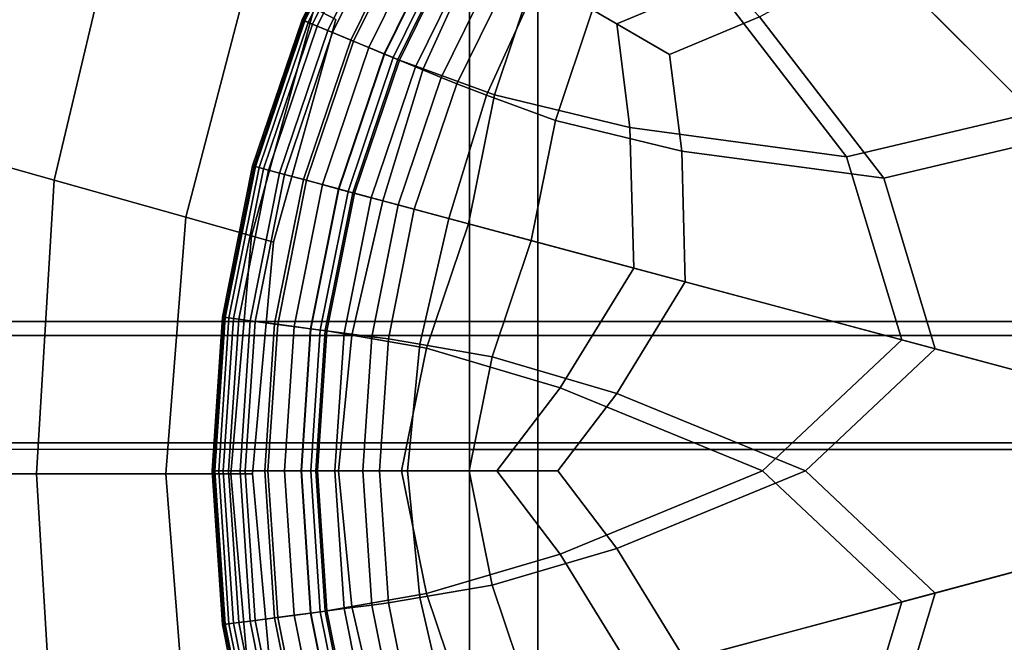
# Model space of a CAD drawing. Extents: x -0.347 to 0.347, y -0.313 to 0.39.
# Drawn here: x -0.019 to -0.006, y 0.04 to 0.049 of the extents above; entities that cross this region are included whole.
import ezdxf

# ---------------------------------------------------------------- set-up
doc = ezdxf.new("R2010")
doc.units = 0

msp = doc.modelspace()

# ---------------------------------------------------------------- linework, layer by layer
for points in [[(-0.033316, 0.070363, 0.374689), (-0.033189, 0.044658, 0.373542), (0.00147, 0.044658, 0.373468), (0.00147, 0.070363, 0.374629)], [(-0.023589, 0.052927, 0.259817), (-0.023589, 0.044462, 0.259815), (-0.012175, 0.044462, 0.260599), (-0.012175, 0.052927, 0.260599)], [(-0.023589, 0.052927, 0.211326), (-0.012175, 0.052927, 0.210544), (-0.012175, 0.044462, 0.210436), (-0.023589, 0.044462, 0.21122)], [(-0.012175, 0.052927, 0.260599), (-0.012175, 0.044462, 0.260599), (0, 0.044462, 0.260599), (0, 0.052927, 0.260599)], [(-0.012175, 0.052927, 0.210544), (0, 0.052927, 0.210544), (0, 0.044462, 0.210436), (-0.012175, 0.044462, 0.210436)], [(-0.02102, 0.052004, 0.199491), (-0.021967, 0.047487, 0.199952), (-0.01891, 0.046625, 0.202317), (-0.018004, 0.050432, 0.202086)], [(-0.02102, 0.052004, 0.129447), (-0.018004, 0.050432, 0.136469), (-0.01891, 0.046625, 0.136316), (-0.021967, 0.047487, 0.129141)], [(-0.005284, 0.047562, 0.21619), (-0.004673, 0.050153, 0.216161), (-0.007084, 0.052013, 0.216075), (-0.008016, 0.050294, 0.216098)], [(-0.004944, 0.047222, 0.11967), (-0.00749, 0.049767, 0.117088), (-0.006621, 0.051369, 0.116439), (-0.004375, 0.049636, 0.118856)], [(-0.015421, 0.048841, 0.094239), (-0.015457, 0.048856, 0.096494), (-0.01451, 0.050782, 0.096494), (-0.014477, 0.050762, 0.094239)], [(-0.015457, 0.048856, 0.096494), (-0.015457, 0.048856, 0.100763), (-0.01451, 0.050782, 0.100763), (-0.01451, 0.050782, 0.096494)], [(-0.015457, 0.048856, 0.115967), (-0.015457, 0.048856, 0.124266), (-0.01451, 0.050782, 0.124266), (-0.01451, 0.050782, 0.115967)], [(-0.015457, 0.048856, 0.124266), (-0.015457, 0.048856, 0.131274), (-0.01451, 0.050782, 0.131274), (-0.01451, 0.050782, 0.124266)], [(-0.015457, 0.048856, 0.115967), (-0.01451, 0.050782, 0.115967), (-0.01451, 0.050782, 0.107693), (-0.015457, 0.048856, 0.107693)], [(-0.015457, 0.048856, 0.107693), (-0.01451, 0.050782, 0.107693), (-0.01451, 0.050782, 0.100763), (-0.015457, 0.048856, 0.100763)], [(-0.015435, 0.048847, 0.138083), (-0.014491, 0.05077, 0.138083), (-0.01451, 0.050782, 0.135673), (-0.015457, 0.048856, 0.135673)], [(-0.015457, 0.048856, 0.135673), (-0.01451, 0.050782, 0.135673), (-0.01451, 0.050782, 0.131274), (-0.015457, 0.048856, 0.131274)], [(-0.015435, 0.048847, 0.138083), (-0.015372, 0.048821, 0.139129), (-0.014431, 0.050736, 0.139129), (-0.014491, 0.05077, 0.138083)], [(-0.015421, 0.048841, 0.094239), (-0.014477, 0.050762, 0.094239), (-0.014376, 0.050704, 0.093349), (-0.015313, 0.048796, 0.093349)], [(-0.015372, 0.048821, 0.139129), (-0.015245, 0.048768, 0.139431), (-0.014312, 0.050667, 0.139431), (-0.014431, 0.050736, 0.139129)], [(-0.011074, 0.050767, 0.215934), (-0.012227, 0.049463, 0.215921), (-0.011077, 0.048799, 0.216029), (-0.009735, 0.049361, 0.216075)], [(-0.015313, 0.048796, 0.093349), (-0.014376, 0.050704, 0.093349), (-0.014174, 0.050587, 0.093176), (-0.015098, 0.048707, 0.093176)], [(-0.015033, 0.04868, 0.139613), (-0.014114, 0.050552, 0.139613), (-0.014312, 0.050667, 0.139431), (-0.015245, 0.048768, 0.139431)], [(-0.014739, 0.048559, 0.093072), (-0.015098, 0.048707, 0.093176), (-0.014174, 0.050587, 0.093176), (-0.013838, 0.050393, 0.093072)], [(-0.014779, 0.048575, 0.140884), (-0.013875, 0.050415, 0.140884), (-0.014114, 0.050552, 0.139613), (-0.015033, 0.04868, 0.139613)], [(-0.016195, 0.049489, 0.203464), (-0.018004, 0.050432, 0.202086), (-0.01891, 0.046625, 0.202317), (-0.017077, 0.046107, 0.203557)], [(-0.016195, 0.049489, 0.148662), (-0.017077, 0.046107, 0.148601), (-0.01891, 0.046625, 0.136316), (-0.018004, 0.050432, 0.136469)], [(-0.014779, 0.048575, 0.140884), (-0.014526, 0.04847, 0.144453), (-0.013637, 0.050278, 0.144453), (-0.013875, 0.050415, 0.140884)], [(-0.014309, 0.04838, 0.093478), (-0.014739, 0.048559, 0.093072), (-0.013838, 0.050393, 0.093072), (-0.013434, 0.05016, 0.093478)], [(-0.014526, 0.04847, 0.144453), (-0.014314, 0.048382, 0.151533), (-0.013439, 0.050163, 0.151533), (-0.013637, 0.050278, 0.144453)], [(-0.010339, 0.050209, 0.112444), (-0.009091, 0.048898, 0.116439), (-0.010342, 0.048375, 0.115124), (-0.011414, 0.048994, 0.112088)], [(-0.005284, 0.047562, 0.21619), (-0.008016, 0.050294, 0.216098), (-0.009735, 0.049361, 0.216075), (-0.007876, 0.046951, 0.216161)], [(-0.014187, 0.04833, 0.163331), (-0.01332, 0.050094, 0.163331), (-0.013439, 0.050163, 0.151533), (-0.014314, 0.048382, 0.151533)], [(-0.014309, 0.04838, 0.093478), (-0.013434, 0.05016, 0.093478), (-0.01303, 0.049927, 0.094835), (-0.013878, 0.048202, 0.094835)], [(-0.014123, 0.048304, 0.177506), (-0.01326, 0.05006, 0.177506), (-0.01332, 0.050094, 0.163331), (-0.014187, 0.04833, 0.163331)], [(-0.014123, 0.048304, 0.177506), (-0.014102, 0.048295, 0.191713), (-0.013241, 0.050048, 0.191713), (-0.01326, 0.05006, 0.177506)], [(-0.013772, 0.048174, 0.214578), (-0.012987, 0.049902, 0.214575), (-0.013241, 0.050048, 0.21085), (-0.014102, 0.048295, 0.21085)], [(-0.014102, 0.048295, 0.21085), (-0.013241, 0.050048, 0.21085), (-0.013241, 0.050048, 0.203609), (-0.014102, 0.048295, 0.203609)], [(-0.014102, 0.048295, 0.191713), (-0.014102, 0.048295, 0.203609), (-0.013241, 0.050048, 0.203609), (-0.013241, 0.050048, 0.191713)], [(-0.023589, 0.042965, 0.279668), (-0.023589, 0.049963, 0.279668), (-0.012175, 0.049963, 0.280476), (-0.012175, 0.042965, 0.280476)], [(-0.013878, 0.048202, 0.094835), (-0.01303, 0.049927, 0.094835), (-0.012694, 0.049733, 0.097583), (-0.013519, 0.048053, 0.097583)], [(-0.013772, 0.048174, 0.214578), (-0.01278, 0.047813, 0.215934), (-0.012227, 0.049463, 0.215921), (-0.012987, 0.049902, 0.214575)], [(-0.012175, 0.042965, 0.280476), (-0.012175, 0.049963, 0.280476), (0, 0.049963, 0.280476), (0, 0.042965, 0.280476)], [(-0.02543, 0.042878, 0.283818), (-0.013125, 0.042876, 0.283871), (-0.013125, 0.049848, 0.283871), (-0.02543, 0.04985, 0.283818)], [(-0.013125, 0.042876, 0.283871), (0, 0.042876, 0.283871), (0, 0.049848, 0.283871), (-0.013125, 0.049848, 0.283871)], [(-0.004944, 0.047222, 0.11967), (-0.007359, 0.046653, 0.118856), (-0.009091, 0.048898, 0.116439), (-0.00749, 0.049767, 0.117088)], [(-0.013304, 0.047964, 0.102164), (-0.013519, 0.048053, 0.097583), (-0.012694, 0.049733, 0.097583), (-0.012492, 0.049616, 0.102164)], [(-0.01529, 0.049018, 0.202711), (-0.016195, 0.049489, 0.203464), (-0.017077, 0.046107, 0.203557), (-0.01616, 0.045849, 0.202734)], [(-0.01529, 0.049018, 0.163514), (-0.01616, 0.045849, 0.163499), (-0.017077, 0.046107, 0.148601), (-0.016195, 0.049489, 0.148662)], [(-0.012888, 0.047807, 0.107482), (-0.013304, 0.047964, 0.102164), (-0.012492, 0.049616, 0.102164), (-0.012155, 0.049422, 0.107393)], [(-0.012888, 0.047807, 0.107482), (-0.012155, 0.049422, 0.107393), (-0.011414, 0.048994, 0.112088), (-0.011928, 0.047455, 0.112444)], [(-0.01278, 0.047813, 0.215934), (-0.010893, 0.047356, 0.216075), (-0.011077, 0.048799, 0.216029), (-0.012227, 0.049463, 0.215921)], [(-0.007876, 0.046951, 0.216161), (-0.009735, 0.049361, 0.216075), (-0.011077, 0.048799, 0.216029), (-0.010893, 0.047356, 0.216075)], [(-0.01529, 0.049018, 0.202711), (-0.01616, 0.045849, 0.202734), (-0.015854, 0.045763, 0.198911), (-0.014988, 0.04886, 0.198911)], [(-0.01529, 0.049018, 0.163514), (-0.014988, 0.04886, 0.178514), (-0.015854, 0.045763, 0.178514), (-0.01616, 0.045849, 0.163499)], [(-0.011928, 0.047455, 0.112444), (-0.011414, 0.048994, 0.112088), (-0.010342, 0.048375, 0.115124), (-0.01017, 0.04703, 0.116439)], [(-0.016107, 0.046812, 0.094239), (-0.016145, 0.046823, 0.096494), (-0.015457, 0.048856, 0.096494), (-0.015421, 0.048841, 0.094239)], [(-0.016145, 0.046823, 0.096494), (-0.016145, 0.046823, 0.100763), (-0.015457, 0.048856, 0.100763), (-0.015457, 0.048856, 0.096494)], [(-0.016145, 0.046823, 0.115967), (-0.016145, 0.046823, 0.124266), (-0.015457, 0.048856, 0.124266), (-0.015457, 0.048856, 0.115967)], [(-0.016145, 0.046823, 0.124266), (-0.016145, 0.046823, 0.131274), (-0.015457, 0.048856, 0.131274), (-0.015457, 0.048856, 0.124266)], [(-0.016145, 0.046823, 0.115967), (-0.015457, 0.048856, 0.115967), (-0.015457, 0.048856, 0.107693), (-0.016145, 0.046823, 0.107693)], [(-0.016145, 0.046823, 0.107693), (-0.015457, 0.048856, 0.107693), (-0.015457, 0.048856, 0.100763), (-0.016145, 0.046823, 0.100763)], [(-0.016123, 0.046817, 0.138083), (-0.015435, 0.048847, 0.138083), (-0.015457, 0.048856, 0.135673), (-0.016145, 0.046823, 0.135673)], [(-0.016145, 0.046823, 0.135673), (-0.015457, 0.048856, 0.135673), (-0.015457, 0.048856, 0.131274), (-0.016145, 0.046823, 0.131274)], [(-0.016123, 0.046817, 0.138083), (-0.016056, 0.046799, 0.139129), (-0.015372, 0.048821, 0.139129), (-0.015435, 0.048847, 0.138083)], [(-0.016107, 0.046812, 0.094239), (-0.015421, 0.048841, 0.094239), (-0.015313, 0.048796, 0.093349), (-0.015995, 0.046782, 0.093349)], [(-0.016056, 0.046799, 0.139129), (-0.015924, 0.046763, 0.139431), (-0.015245, 0.048768, 0.139431), (-0.015372, 0.048821, 0.139129)], [(-0.015995, 0.046782, 0.093349), (-0.015313, 0.048796, 0.093349), (-0.015098, 0.048707, 0.093176), (-0.01577, 0.046722, 0.093176)], [(-0.014988, 0.04886, 0.198911), (-0.015854, 0.045763, 0.198911), (-0.015854, 0.045763, 0.19115), (-0.014988, 0.04886, 0.19115)], [(-0.014988, 0.04886, 0.178514), (-0.014988, 0.04886, 0.19115), (-0.015854, 0.045763, 0.19115), (-0.015854, 0.045763, 0.178514)], [(-0.007359, 0.046653, 0.118856), (-0.01017, 0.04703, 0.116439), (-0.010342, 0.048375, 0.115124), (-0.009091, 0.048898, 0.116439)], [(-0.015702, 0.046704, 0.139613), (-0.015033, 0.04868, 0.139613), (-0.015245, 0.048768, 0.139431), (-0.015924, 0.046763, 0.139431)], [(-0.015395, 0.046622, 0.093072), (-0.01577, 0.046722, 0.093176), (-0.015098, 0.048707, 0.093176), (-0.014739, 0.048559, 0.093072)], [(-0.015437, 0.046633, 0.140884), (-0.014779, 0.048575, 0.140884), (-0.015033, 0.04868, 0.139613), (-0.015702, 0.046704, 0.139613)], [(-0.015437, 0.046633, 0.140884), (-0.015171, 0.046562, 0.144453), (-0.014526, 0.04847, 0.144453), (-0.014779, 0.048575, 0.140884)], [(-0.014945, 0.046501, 0.093478), (-0.015395, 0.046622, 0.093072), (-0.014739, 0.048559, 0.093072), (-0.014309, 0.04838, 0.093478)], [(-0.015171, 0.046562, 0.144453), (-0.01495, 0.046502, 0.151533), (-0.014314, 0.048382, 0.151533), (-0.014526, 0.04847, 0.144453)], [(-0.014817, 0.046467, 0.163331), (-0.014187, 0.04833, 0.163331), (-0.014314, 0.048382, 0.151533), (-0.01495, 0.046502, 0.151533)], [(-0.014945, 0.046501, 0.093478), (-0.014309, 0.04838, 0.093478), (-0.013878, 0.048202, 0.094835), (-0.014495, 0.04638, 0.094835)], [(-0.014751, 0.046449, 0.177506), (-0.014123, 0.048304, 0.177506), (-0.014187, 0.04833, 0.163331), (-0.014817, 0.046467, 0.163331)], [(-0.014751, 0.046449, 0.177506), (-0.014729, 0.046443, 0.191713), (-0.014102, 0.048295, 0.191713), (-0.014123, 0.048304, 0.177506)], [(-0.014332, 0.046337, 0.214581), (-0.013772, 0.048174, 0.214578), (-0.014102, 0.048295, 0.21085), (-0.014729, 0.046443, 0.21085)], [(-0.014729, 0.046443, 0.21085), (-0.014102, 0.048295, 0.21085), (-0.014102, 0.048295, 0.203609), (-0.014729, 0.046443, 0.203609)], [(-0.014729, 0.046443, 0.191713), (-0.014729, 0.046443, 0.203609), (-0.014102, 0.048295, 0.203609), (-0.014102, 0.048295, 0.191713)], [(-0.014495, 0.04638, 0.094835), (-0.013878, 0.048202, 0.094835), (-0.013519, 0.048053, 0.097583), (-0.01412, 0.04628, 0.097583)], [(-0.014332, 0.046337, 0.214581), (-0.013142, 0.046018, 0.215946), (-0.01278, 0.047813, 0.215934), (-0.013772, 0.048174, 0.214578)], [(-0.013895, 0.04622, 0.102164), (-0.01412, 0.04628, 0.097583), (-0.013519, 0.048053, 0.097583), (-0.013304, 0.047964, 0.102164)], [(-0.013413, 0.04609, 0.107571), (-0.013895, 0.04622, 0.102164), (-0.013304, 0.047964, 0.102164), (-0.012888, 0.047807, 0.107482)], [(-0.013413, 0.04609, 0.107571), (-0.012888, 0.047807, 0.107482), (-0.011928, 0.047455, 0.112444), (-0.012266, 0.045783, 0.1128)], [(-0.013142, 0.046018, 0.215946), (-0.010841, 0.045401, 0.216098), (-0.010893, 0.047356, 0.216075), (-0.01278, 0.047813, 0.215934)], [(-0.021967, 0.047487, 0.199952), (-0.022161, 0.042537, 0.200267), (-0.019155, 0.042537, 0.202474), (-0.01891, 0.046625, 0.202317)], [(-0.021967, 0.047487, 0.129141), (-0.01891, 0.046625, 0.136316), (-0.019155, 0.042537, 0.136224), (-0.022161, 0.042537, 0.128957)], [(-0.012266, 0.045783, 0.1128), (-0.011928, 0.047455, 0.112444), (-0.01017, 0.04703, 0.116439), (-0.010122, 0.045209, 0.117088)], [(-0.000299, 0.042577, 0.216262), (-0.005284, 0.047562, 0.21619), (-0.007876, 0.046951, 0.216161), (-0.007109, 0.044401, 0.21619)], [(-0.007109, 0.044401, 0.21619), (-0.007876, 0.046951, 0.216161), (-0.010893, 0.047356, 0.216075), (-0.010841, 0.045401, 0.216098)], [(-0.000299, 0.042577, 0.121723), (-0.006644, 0.044277, 0.11967), (-0.007359, 0.046653, 0.118856), (-0.004944, 0.047222, 0.11967)], [(-0.006644, 0.044277, 0.11967), (-0.010122, 0.045209, 0.117088), (-0.01017, 0.04703, 0.116439), (-0.007359, 0.046653, 0.118856)], [(-0.016107, 0.046812, 0.094239), (-0.016527, 0.044712, 0.094239), (-0.016566, 0.044718, 0.096494), (-0.016145, 0.046823, 0.096494)], [(-0.016145, 0.046823, 0.096494), (-0.016566, 0.044718, 0.096494), (-0.016566, 0.044718, 0.100763), (-0.016145, 0.046823, 0.100763)], [(-0.016145, 0.046823, 0.115967), (-0.016566, 0.044718, 0.115967), (-0.016566, 0.044718, 0.124266), (-0.016145, 0.046823, 0.124266)], [(-0.016145, 0.046823, 0.124266), (-0.016566, 0.044718, 0.124266), (-0.016566, 0.044718, 0.131274), (-0.016145, 0.046823, 0.131274)], [(-0.016145, 0.046823, 0.115967), (-0.016145, 0.046823, 0.107693), (-0.016566, 0.044718, 0.107693), (-0.016566, 0.044718, 0.115967)], [(-0.016145, 0.046823, 0.107693), (-0.016145, 0.046823, 0.100763), (-0.016566, 0.044718, 0.100763), (-0.016566, 0.044718, 0.107693)], [(-0.016123, 0.046817, 0.138083), (-0.016145, 0.046823, 0.135673), (-0.016566, 0.044718, 0.135673), (-0.016543, 0.044715, 0.138083)], [(-0.016145, 0.046823, 0.135673), (-0.016145, 0.046823, 0.131274), (-0.016566, 0.044718, 0.131274), (-0.016566, 0.044718, 0.135673)], [(-0.016123, 0.046817, 0.138083), (-0.016543, 0.044715, 0.138083), (-0.016475, 0.044706, 0.139129), (-0.016056, 0.046799, 0.139129)], [(-0.016107, 0.046812, 0.094239), (-0.015995, 0.046782, 0.093349), (-0.016412, 0.044697, 0.093349), (-0.016527, 0.044712, 0.094239)], [(-0.016056, 0.046799, 0.139129), (-0.016475, 0.044706, 0.139129), (-0.016338, 0.044688, 0.139431), (-0.015924, 0.046763, 0.139431)], [(-0.015995, 0.046782, 0.093349), (-0.01577, 0.046722, 0.093176), (-0.016181, 0.044667, 0.093176), (-0.016412, 0.044697, 0.093349)], [(-0.015702, 0.046704, 0.139613), (-0.015924, 0.046763, 0.139431), (-0.016338, 0.044688, 0.139431), (-0.016111, 0.044658, 0.139613)], [(-0.017077, 0.046107, 0.203557), (-0.01891, 0.046625, 0.202317), (-0.019155, 0.042537, 0.202474), (-0.017352, 0.042537, 0.203619)], [(-0.017077, 0.046107, 0.148601), (-0.017352, 0.042537, 0.148564), (-0.019155, 0.042537, 0.136224), (-0.01891, 0.046625, 0.136316)], [(-0.015395, 0.046622, 0.093072), (-0.015796, 0.044616, 0.093072), (-0.016181, 0.044667, 0.093176), (-0.01577, 0.046722, 0.093176)], [(-0.015437, 0.046633, 0.140884), (-0.015702, 0.046704, 0.139613), (-0.016111, 0.044658, 0.139613), (-0.015839, 0.044622, 0.140884)], [(-0.015437, 0.046633, 0.140884), (-0.015839, 0.044622, 0.140884), (-0.015566, 0.044586, 0.144453), (-0.015171, 0.046562, 0.144453)], [(-0.014945, 0.046501, 0.093478), (-0.015334, 0.044555, 0.093478), (-0.015796, 0.044616, 0.093072), (-0.015395, 0.046622, 0.093072)], [(-0.015171, 0.046562, 0.144453), (-0.015566, 0.044586, 0.144453), (-0.015339, 0.044556, 0.151533), (-0.01495, 0.046502, 0.151533)], [(-0.014817, 0.046467, 0.163331), (-0.01495, 0.046502, 0.151533), (-0.015339, 0.044556, 0.151533), (-0.015203, 0.044538, 0.163331)], [(-0.014945, 0.046501, 0.093478), (-0.014495, 0.04638, 0.094835), (-0.014872, 0.044495, 0.094835), (-0.015334, 0.044555, 0.093478)], [(-0.014751, 0.046449, 0.177506), (-0.014817, 0.046467, 0.163331), (-0.015203, 0.044538, 0.163331), (-0.015135, 0.044529, 0.177506)], [(-0.014751, 0.046449, 0.177506), (-0.015135, 0.044529, 0.177506), (-0.015112, 0.044526, 0.191713), (-0.014729, 0.046443, 0.191713)], [(-0.014332, 0.046337, 0.214581), (-0.014729, 0.046443, 0.21085), (-0.015112, 0.044526, 0.21085), (-0.014765, 0.044465, 0.214578)], [(-0.014729, 0.046443, 0.21085), (-0.014729, 0.046443, 0.203609), (-0.015112, 0.044526, 0.203609), (-0.015112, 0.044526, 0.21085)], [(-0.014729, 0.046443, 0.191713), (-0.015112, 0.044526, 0.191713), (-0.015112, 0.044526, 0.203609), (-0.014729, 0.046443, 0.203609)], [(-0.014495, 0.04638, 0.094835), (-0.01412, 0.04628, 0.097583), (-0.014487, 0.044444, 0.097583), (-0.014872, 0.044495, 0.094835)], [(-0.014332, 0.046337, 0.214581), (-0.014765, 0.044465, 0.214578), (-0.013726, 0.044283, 0.215934), (-0.013142, 0.046018, 0.215946)], [(-0.013895, 0.04622, 0.102164), (-0.014256, 0.044413, 0.102164), (-0.014487, 0.044444, 0.097583), (-0.01412, 0.04628, 0.097583)], [(-0.013413, 0.04609, 0.107571), (-0.013817, 0.044342, 0.107482), (-0.014256, 0.044413, 0.102164), (-0.013895, 0.04622, 0.102164)], [(-0.01616, 0.045849, 0.202734), (-0.017077, 0.046107, 0.203557), (-0.017352, 0.042537, 0.203619), (-0.01645, 0.042537, 0.20275)], [(-0.01616, 0.045849, 0.163499), (-0.01645, 0.042537, 0.16349), (-0.017352, 0.042537, 0.148564), (-0.017077, 0.046107, 0.148601)], [(-0.013413, 0.04609, 0.107571), (-0.012266, 0.045783, 0.1128), (-0.01281, 0.044166, 0.112444), (-0.013817, 0.044342, 0.107482)], [(-0.013142, 0.046018, 0.215946), (-0.013726, 0.044283, 0.215934), (-0.011863, 0.043734, 0.216075), (-0.010841, 0.045401, 0.216098)], [(-0.01616, 0.045849, 0.202734), (-0.01645, 0.042537, 0.20275), (-0.016149, 0.042537, 0.198911), (-0.015854, 0.045763, 0.198911)], [(-0.01616, 0.045849, 0.163499), (-0.015854, 0.045763, 0.178514), (-0.016149, 0.042537, 0.178514), (-0.01645, 0.042537, 0.16349)], [(-0.012266, 0.045783, 0.1128), (-0.010122, 0.045209, 0.117088), (-0.011074, 0.043655, 0.116439), (-0.01281, 0.044166, 0.112444)], [(-0.015854, 0.045763, 0.198911), (-0.016149, 0.042537, 0.198911), (-0.016149, 0.042537, 0.19115), (-0.015854, 0.045763, 0.19115)], [(-0.015854, 0.045763, 0.178514), (-0.015854, 0.045763, 0.19115), (-0.016149, 0.042537, 0.19115), (-0.016149, 0.042537, 0.178514)], [(-0.007109, 0.044401, 0.21619), (-0.010841, 0.045401, 0.216098), (-0.011863, 0.043734, 0.216075), (-0.009048, 0.042577, 0.216161)], [(-0.006644, 0.044277, 0.11967), (-0.008451, 0.042577, 0.118856), (-0.011074, 0.043655, 0.116439), (-0.010122, 0.045209, 0.117088)], [(-0.016527, 0.044712, 0.094239), (-0.01667, 0.042577, 0.094239), (-0.016709, 0.042577, 0.096494), (-0.016566, 0.044718, 0.096494)], [(-0.016566, 0.044718, 0.096494), (-0.016709, 0.042577, 0.096494), (-0.016709, 0.042577, 0.100763), (-0.016566, 0.044718, 0.100763)], [(-0.016566, 0.044718, 0.115967), (-0.016709, 0.042577, 0.115967), (-0.016709, 0.042577, 0.124266), (-0.016566, 0.044718, 0.124266)], [(-0.016566, 0.044718, 0.124266), (-0.016709, 0.042577, 0.124266), (-0.016709, 0.042577, 0.131274), (-0.016566, 0.044718, 0.131274)], [(-0.016566, 0.044718, 0.115967), (-0.016566, 0.044718, 0.107693), (-0.016709, 0.042577, 0.107693), (-0.016709, 0.042577, 0.115967)], [(-0.016566, 0.044718, 0.107693), (-0.016566, 0.044718, 0.100763), (-0.016709, 0.042577, 0.100763), (-0.016709, 0.042577, 0.107693)], [(-0.016543, 0.044715, 0.138083), (-0.016566, 0.044718, 0.135673), (-0.016709, 0.042577, 0.135673), (-0.016686, 0.042577, 0.138083)], [(-0.016566, 0.044718, 0.135673), (-0.016566, 0.044718, 0.131274), (-0.016709, 0.042577, 0.131274), (-0.016709, 0.042577, 0.135673)], [(-0.016543, 0.044715, 0.138083), (-0.016686, 0.042577, 0.138083), (-0.016617, 0.042577, 0.139129), (-0.016475, 0.044706, 0.139129)], [(-0.016527, 0.044712, 0.094239), (-0.016412, 0.044697, 0.093349), (-0.016554, 0.042577, 0.093349), (-0.01667, 0.042577, 0.094239)], [(-0.016475, 0.044706, 0.139129), (-0.016617, 0.042577, 0.139129), (-0.01648, 0.042577, 0.139431), (-0.016338, 0.044688, 0.139431)], [(-0.016412, 0.044697, 0.093349), (-0.016181, 0.044667, 0.093176), (-0.016321, 0.042577, 0.093176), (-0.016554, 0.042577, 0.093349)], [(-0.016111, 0.044658, 0.139613), (-0.016338, 0.044688, 0.139431), (-0.01648, 0.042577, 0.139431), (-0.016251, 0.042577, 0.139613)], [(-0.033069, 0.019391, 0.372534), (0.00147, 0.019391, 0.372452), (0.00147, 0.044658, 0.373468), (-0.033189, 0.044658, 0.373542)], [(-0.015796, 0.044616, 0.093072), (-0.015932, 0.042577, 0.093072), (-0.016321, 0.042577, 0.093176), (-0.016181, 0.044667, 0.093176)], [(-0.015839, 0.044622, 0.140884), (-0.016111, 0.044658, 0.139613), (-0.016251, 0.042577, 0.139613), (-0.015976, 0.042577, 0.140884)], [(-0.015839, 0.044622, 0.140884), (-0.015976, 0.042577, 0.140884), (-0.015701, 0.042577, 0.144453), (-0.015566, 0.044586, 0.144453)], [(-0.015334, 0.044555, 0.093478), (-0.015466, 0.042577, 0.093478), (-0.015932, 0.042577, 0.093072), (-0.015796, 0.044616, 0.093072)], [(-0.015566, 0.044586, 0.144453), (-0.015701, 0.042577, 0.144453), (-0.015472, 0.042577, 0.151533), (-0.015339, 0.044556, 0.151533)], [(-0.015203, 0.044538, 0.163331), (-0.015339, 0.044556, 0.151533), (-0.015472, 0.042577, 0.151533), (-0.015334, 0.042577, 0.163331)], [(-0.015334, 0.044555, 0.093478), (-0.014872, 0.044495, 0.094835), (-0.015, 0.042577, 0.094835), (-0.015466, 0.042577, 0.093478)], [(-0.023589, 0.035829, 0.259817), (-0.012175, 0.035829, 0.260599), (-0.012175, 0.044462, 0.260599), (-0.023589, 0.044462, 0.259815)], [(-0.023589, 0.035829, 0.211326), (-0.023589, 0.044462, 0.21122), (-0.012175, 0.044462, 0.210436), (-0.012175, 0.035829, 0.210544)], [(-0.015135, 0.044529, 0.177506), (-0.015203, 0.044538, 0.163331), (-0.015334, 0.042577, 0.163331), (-0.015266, 0.042577, 0.177506)], [(-0.015135, 0.044529, 0.177506), (-0.015266, 0.042577, 0.177506), (-0.015243, 0.042577, 0.191713), (-0.015112, 0.044526, 0.191713)], [(-0.014765, 0.044465, 0.214578), (-0.015112, 0.044526, 0.21085), (-0.015243, 0.042577, 0.21085), (-0.01495, 0.042577, 0.214575)], [(-0.015112, 0.044526, 0.21085), (-0.015112, 0.044526, 0.203609), (-0.015243, 0.042577, 0.203609), (-0.015243, 0.042577, 0.21085)], [(-0.015112, 0.044526, 0.191713), (-0.015243, 0.042577, 0.191713), (-0.015243, 0.042577, 0.203609), (-0.015112, 0.044526, 0.203609)], [(-0.014872, 0.044495, 0.094835), (-0.014487, 0.044444, 0.097583), (-0.014612, 0.042577, 0.097583), (-0.015, 0.042577, 0.094835)], [(-0.014765, 0.044465, 0.214578), (-0.01495, 0.042577, 0.214575), (-0.014073, 0.042577, 0.215921), (-0.013726, 0.044283, 0.215934)], [(-0.014256, 0.044413, 0.102164), (-0.014379, 0.042577, 0.102164), (-0.014612, 0.042577, 0.097583), (-0.014487, 0.044444, 0.097583)], [(-0.013817, 0.044342, 0.107482), (-0.01399, 0.042577, 0.107393), (-0.014379, 0.042577, 0.102164), (-0.014256, 0.044413, 0.102164)], [(-0.012175, 0.035829, 0.260599), (0, 0.035829, 0.260599), (0, 0.044462, 0.260599), (-0.012175, 0.044462, 0.260599)], [(-0.012175, 0.035829, 0.210544), (-0.012175, 0.044462, 0.210436), (0, 0.044462, 0.210436), (0, 0.035829, 0.210544)], [(-0.013726, 0.044283, 0.215934), (-0.014073, 0.042577, 0.215921), (-0.012744, 0.042577, 0.216029), (-0.011863, 0.043734, 0.216075)], [(-0.013817, 0.044342, 0.107482), (-0.01281, 0.044166, 0.112444), (-0.013133, 0.042577, 0.112088), (-0.01399, 0.042577, 0.107393)], [(-0.000299, 0.042577, 0.216262), (-0.007109, 0.044401, 0.21619), (-0.009048, 0.042577, 0.216161), (-0.007109, 0.040752, 0.21619)], [(-0.000299, 0.042577, 0.121723), (-0.006644, 0.040876, 0.11967), (-0.008451, 0.042577, 0.118856), (-0.006644, 0.044277, 0.11967)], [(-0.01281, 0.044166, 0.112444), (-0.011074, 0.043655, 0.116439), (-0.011895, 0.042577, 0.115124), (-0.013133, 0.042577, 0.112088)], [(-0.009048, 0.042577, 0.216161), (-0.011863, 0.043734, 0.216075), (-0.012744, 0.042577, 0.216029), (-0.011863, 0.041419, 0.216075)], [(-0.008451, 0.042577, 0.118856), (-0.011074, 0.041498, 0.116439), (-0.011895, 0.042577, 0.115124), (-0.011074, 0.043655, 0.116439)], [(-0.023589, 0.036318, 0.279668), (-0.023589, 0.042965, 0.279668), (-0.012175, 0.042965, 0.280476), (-0.012175, 0.036318, 0.280476)], [(-0.012175, 0.036318, 0.280476), (-0.012175, 0.042965, 0.280476), (0, 0.042965, 0.280476), (0, 0.036318, 0.280476)], [(-0.025469, 0.036209, 0.28382), (-0.013125, 0.036226, 0.283871), (-0.013125, 0.042876, 0.283871), (-0.02543, 0.042878, 0.283818)], [(-0.013125, 0.036226, 0.283871), (0, 0.036226, 0.283871), (0, 0.042876, 0.283871), (-0.013125, 0.042876, 0.283871)], [(-0.021967, 0.037587, 0.129141), (-0.022161, 0.042537, 0.128957), (-0.019155, 0.042537, 0.136224), (-0.01891, 0.038449, 0.136316)], [(-0.021967, 0.037587, 0.199952), (-0.01891, 0.038449, 0.202317), (-0.019155, 0.042537, 0.202474), (-0.022161, 0.042537, 0.200267)], [(-0.017077, 0.038966, 0.203557), (-0.017352, 0.042537, 0.203619), (-0.019155, 0.042537, 0.202474), (-0.01891, 0.038449, 0.202317)], [(-0.017077, 0.038966, 0.148601), (-0.01891, 0.038449, 0.136316), (-0.019155, 0.042537, 0.136224), (-0.017352, 0.042537, 0.148564)], [(-0.01616, 0.039225, 0.202734), (-0.01645, 0.042537, 0.20275), (-0.017352, 0.042537, 0.203619), (-0.017077, 0.038966, 0.203557)], [(-0.01616, 0.039225, 0.163499), (-0.017077, 0.038966, 0.148601), (-0.017352, 0.042537, 0.148564), (-0.01645, 0.042537, 0.16349)], [(-0.016527, 0.040441, 0.094239), (-0.016566, 0.040436, 0.096494), (-0.016709, 0.042577, 0.096494), (-0.01667, 0.042577, 0.094239)], [(-0.016566, 0.040436, 0.096494), (-0.016566, 0.040436, 0.100763), (-0.016709, 0.042577, 0.100763), (-0.016709, 0.042577, 0.096494)], [(-0.016566, 0.040436, 0.115967), (-0.016566, 0.040436, 0.124266), (-0.016709, 0.042577, 0.124266), (-0.016709, 0.042577, 0.115967)], [(-0.016566, 0.040436, 0.124266), (-0.016566, 0.040436, 0.131274), (-0.016709, 0.042577, 0.131274), (-0.016709, 0.042577, 0.124266)], [(-0.016566, 0.040436, 0.115967), (-0.016709, 0.042577, 0.115967), (-0.016709, 0.042577, 0.107693), (-0.016566, 0.040436, 0.107693)], [(-0.016566, 0.040436, 0.107693), (-0.016709, 0.042577, 0.107693), (-0.016709, 0.042577, 0.100763), (-0.016566, 0.040436, 0.100763)], [(-0.016543, 0.040439, 0.138083), (-0.016686, 0.042577, 0.138083), (-0.016709, 0.042577, 0.135673), (-0.016566, 0.040436, 0.135673)], [(-0.016566, 0.040436, 0.135673), (-0.016709, 0.042577, 0.135673), (-0.016709, 0.042577, 0.131274), (-0.016566, 0.040436, 0.131274)], [(-0.016543, 0.040439, 0.138083), (-0.016475, 0.040448, 0.139129), (-0.016617, 0.042577, 0.139129), (-0.016686, 0.042577, 0.138083)], [(-0.016527, 0.040441, 0.094239), (-0.01667, 0.042577, 0.094239), (-0.016554, 0.042577, 0.093349), (-0.016412, 0.040456, 0.093349)], [(-0.016475, 0.040448, 0.139129), (-0.016338, 0.040466, 0.139431), (-0.01648, 0.042577, 0.139431), (-0.016617, 0.042577, 0.139129)], [(-0.016412, 0.040456, 0.093349), (-0.016554, 0.042577, 0.093349), (-0.016321, 0.042577, 0.093176), (-0.016181, 0.040486, 0.093176)], [(-0.016111, 0.040496, 0.139613), (-0.016251, 0.042577, 0.139613), (-0.01648, 0.042577, 0.139431), (-0.016338, 0.040466, 0.139431)], [(-0.01616, 0.039225, 0.202734), (-0.015854, 0.039311, 0.198911), (-0.016149, 0.042537, 0.198911), (-0.01645, 0.042537, 0.20275)], [(-0.01616, 0.039225, 0.163499), (-0.01645, 0.042537, 0.16349), (-0.016149, 0.042537, 0.178514), (-0.015854, 0.039311, 0.178514)], [(-0.015796, 0.040537, 0.093072), (-0.016181, 0.040486, 0.093176), (-0.016321, 0.042577, 0.093176), (-0.015932, 0.042577, 0.093072)], [(-0.015839, 0.040531, 0.140884), (-0.015976, 0.042577, 0.140884), (-0.016251, 0.042577, 0.139613), (-0.016111, 0.040496, 0.139613)], [(-0.015854, 0.039311, 0.198911), (-0.015854, 0.039311, 0.19115), (-0.016149, 0.042537, 0.19115), (-0.016149, 0.042537, 0.198911)], [(-0.015854, 0.039311, 0.178514), (-0.016149, 0.042537, 0.178514), (-0.016149, 0.042537, 0.19115), (-0.015854, 0.039311, 0.19115)], [(-0.015839, 0.040531, 0.140884), (-0.015566, 0.040567, 0.144453), (-0.015701, 0.042577, 0.144453), (-0.015976, 0.042577, 0.140884)], [(-0.015334, 0.040598, 0.093478), (-0.015796, 0.040537, 0.093072), (-0.015932, 0.042577, 0.093072), (-0.015466, 0.042577, 0.093478)], [(-0.015566, 0.040567, 0.144453), (-0.015339, 0.040597, 0.151533), (-0.015472, 0.042577, 0.151533), (-0.015701, 0.042577, 0.144453)], [(-0.015203, 0.040615, 0.163331), (-0.015334, 0.042577, 0.163331), (-0.015472, 0.042577, 0.151533), (-0.015339, 0.040597, 0.151533)], [(-0.015334, 0.040598, 0.093478), (-0.015466, 0.042577, 0.093478), (-0.015, 0.042577, 0.094835), (-0.014872, 0.040659, 0.094835)], [(-0.015135, 0.040624, 0.177506), (-0.015266, 0.042577, 0.177506), (-0.015334, 0.042577, 0.163331), (-0.015203, 0.040615, 0.163331)], [(-0.015135, 0.040624, 0.177506), (-0.015112, 0.040627, 0.191713), (-0.015243, 0.042577, 0.191713), (-0.015266, 0.042577, 0.177506)], [(-0.014765, 0.040688, 0.214578), (-0.01495, 0.042577, 0.214575), (-0.015243, 0.042577, 0.21085), (-0.015112, 0.040627, 0.21085)], [(-0.015112, 0.040627, 0.21085), (-0.015243, 0.042577, 0.21085), (-0.015243, 0.042577, 0.203609), (-0.015112, 0.040627, 0.203609)], [(-0.015112, 0.040627, 0.191713), (-0.015112, 0.040627, 0.203609), (-0.015243, 0.042577, 0.203609), (-0.015243, 0.042577, 0.191713)], [(-0.014872, 0.040659, 0.094835), (-0.015, 0.042577, 0.094835), (-0.014612, 0.042577, 0.097583), (-0.014487, 0.040709, 0.097583)], [(-0.014765, 0.040688, 0.214578), (-0.013726, 0.040871, 0.215934), (-0.014073, 0.042577, 0.215921), (-0.01495, 0.042577, 0.214575)], [(-0.014256, 0.04074, 0.102164), (-0.014487, 0.040709, 0.097583), (-0.014612, 0.042577, 0.097583), (-0.014379, 0.042577, 0.102164)], [(-0.013817, 0.040812, 0.107482), (-0.014256, 0.04074, 0.102164), (-0.014379, 0.042577, 0.102164), (-0.01399, 0.042577, 0.107393)], [(-0.013726, 0.040871, 0.215934), (-0.011863, 0.041419, 0.216075), (-0.012744, 0.042577, 0.216029), (-0.014073, 0.042577, 0.215921)], [(-0.013817, 0.040812, 0.107482), (-0.01399, 0.042577, 0.107393), (-0.013133, 0.042577, 0.112088), (-0.01281, 0.040987, 0.112444)], [(-0.01281, 0.040987, 0.112444), (-0.013133, 0.042577, 0.112088), (-0.011895, 0.042577, 0.115124), (-0.011074, 0.041498, 0.116439)], [(-0.007109, 0.040752, 0.21619), (-0.009048, 0.042577, 0.216161), (-0.011863, 0.041419, 0.216075), (-0.010841, 0.039752, 0.216098)], [(-0.006644, 0.040876, 0.11967), (-0.010122, 0.039945, 0.117088), (-0.011074, 0.041498, 0.116439), (-0.008451, 0.042577, 0.118856)], [(-0.000299, 0.042577, 0.216262), (-0.007109, 0.040752, 0.21619), (-0.007876, 0.038202, 0.216161), (-0.005284, 0.037592, 0.21619)], [(-0.000299, 0.042577, 0.121723), (-0.004944, 0.037932, 0.11967), (-0.007359, 0.038501, 0.118856), (-0.006644, 0.040876, 0.11967)], [(-0.013142, 0.039135, 0.215946), (-0.010841, 0.039752, 0.216098), (-0.011863, 0.041419, 0.216075), (-0.013726, 0.040871, 0.215934)], [(-0.012266, 0.03937, 0.1128), (-0.01281, 0.040987, 0.112444), (-0.011074, 0.041498, 0.116439), (-0.010122, 0.039945, 0.117088)], [(-0.013413, 0.039063, 0.107571), (-0.013817, 0.040812, 0.107482), (-0.01281, 0.040987, 0.112444), (-0.012266, 0.03937, 0.1128)], [(-0.014332, 0.038816, 0.214581), (-0.013142, 0.039135, 0.215946), (-0.013726, 0.040871, 0.215934), (-0.014765, 0.040688, 0.214578)], [(-0.006644, 0.040876, 0.11967), (-0.007359, 0.038501, 0.118856), (-0.01017, 0.038123, 0.116439), (-0.010122, 0.039945, 0.117088)], [(-0.014495, 0.038773, 0.094835), (-0.014872, 0.040659, 0.094835), (-0.014487, 0.040709, 0.097583), (-0.01412, 0.038873, 0.097583)], [(-0.013895, 0.038934, 0.102164), (-0.01412, 0.038873, 0.097583), (-0.014487, 0.040709, 0.097583), (-0.014256, 0.04074, 0.102164)], [(-0.013413, 0.039063, 0.107571), (-0.013895, 0.038934, 0.102164), (-0.014256, 0.04074, 0.102164), (-0.013817, 0.040812, 0.107482)], [(-0.007109, 0.040752, 0.21619), (-0.010841, 0.039752, 0.216098), (-0.010893, 0.037797, 0.216075), (-0.007876, 0.038202, 0.216161)], [(-0.014945, 0.038652, 0.093478), (-0.015395, 0.038532, 0.093072), (-0.015796, 0.040537, 0.093072), (-0.015334, 0.040598, 0.093478)], [(-0.015171, 0.038592, 0.144453), (-0.01495, 0.038651, 0.151533), (-0.015339, 0.040597, 0.151533), (-0.015566, 0.040567, 0.144453)], [(-0.014817, 0.038686, 0.163331), (-0.015203, 0.040615, 0.163331), (-0.015339, 0.040597, 0.151533), (-0.01495, 0.038651, 0.151533)], [(-0.014945, 0.038652, 0.093478), (-0.015334, 0.040598, 0.093478), (-0.014872, 0.040659, 0.094835), (-0.014495, 0.038773, 0.094835)], [(-0.014751, 0.038704, 0.177506), (-0.015135, 0.040624, 0.177506), (-0.015203, 0.040615, 0.163331), (-0.014817, 0.038686, 0.163331)], [(-0.014751, 0.038704, 0.177506), (-0.014729, 0.03871, 0.191713), (-0.015112, 0.040627, 0.191713), (-0.015135, 0.040624, 0.177506)], [(-0.014332, 0.038816, 0.214581), (-0.014765, 0.040688, 0.214578), (-0.015112, 0.040627, 0.21085), (-0.014729, 0.03871, 0.21085)], [(-0.014729, 0.03871, 0.21085), (-0.015112, 0.040627, 0.21085), (-0.015112, 0.040627, 0.203609), (-0.014729, 0.03871, 0.203609)], [(-0.014729, 0.03871, 0.191713), (-0.014729, 0.03871, 0.203609), (-0.015112, 0.040627, 0.203609), (-0.015112, 0.040627, 0.191713)], [(-0.016107, 0.038341, 0.094239), (-0.016145, 0.038331, 0.096494), (-0.016566, 0.040436, 0.096494), (-0.016527, 0.040441, 0.094239)], [(-0.016123, 0.038337, 0.138083), (-0.016543, 0.040439, 0.138083), (-0.016566, 0.040436, 0.135673), (-0.016145, 0.038331, 0.135673)], [(-0.016145, 0.038331, 0.096494), (-0.016145, 0.038331, 0.100763), (-0.016566, 0.040436, 0.100763), (-0.016566, 0.040436, 0.096494)], [(-0.016145, 0.038331, 0.115967), (-0.016145, 0.038331, 0.124266), (-0.016566, 0.040436, 0.124266), (-0.016566, 0.040436, 0.115967)], [(-0.016145, 0.038331, 0.124266), (-0.016145, 0.038331, 0.131274), (-0.016566, 0.040436, 0.131274), (-0.016566, 0.040436, 0.124266)], [(-0.016145, 0.038331, 0.115967), (-0.016566, 0.040436, 0.115967), (-0.016566, 0.040436, 0.107693), (-0.016145, 0.038331, 0.107693)], [(-0.016145, 0.038331, 0.107693), (-0.016566, 0.040436, 0.107693), (-0.016566, 0.040436, 0.100763), (-0.016145, 0.038331, 0.100763)], [(-0.016145, 0.038331, 0.135673), (-0.016566, 0.040436, 0.135673), (-0.016566, 0.040436, 0.131274), (-0.016145, 0.038331, 0.131274)], [(-0.016123, 0.038337, 0.138083), (-0.016056, 0.038354, 0.139129), (-0.016475, 0.040448, 0.139129), (-0.016543, 0.040439, 0.138083)], [(-0.016107, 0.038341, 0.094239), (-0.016527, 0.040441, 0.094239), (-0.016412, 0.040456, 0.093349), (-0.015995, 0.038371, 0.093349)], [(-0.016056, 0.038354, 0.139129), (-0.015924, 0.03839, 0.139431), (-0.016338, 0.040466, 0.139431), (-0.016475, 0.040448, 0.139129)], [(-0.015995, 0.038371, 0.093349), (-0.016412, 0.040456, 0.093349), (-0.016181, 0.040486, 0.093176), (-0.01577, 0.038431, 0.093176)], [(-0.015702, 0.038449, 0.139613), (-0.016111, 0.040496, 0.139613), (-0.016338, 0.040466, 0.139431), (-0.015924, 0.03839, 0.139431)], [(-0.015395, 0.038532, 0.093072), (-0.01577, 0.038431, 0.093176), (-0.016181, 0.040486, 0.093176), (-0.015796, 0.040537, 0.093072)], [(-0.015437, 0.03852, 0.140884), (-0.015839, 0.040531, 0.140884), (-0.016111, 0.040496, 0.139613), (-0.015702, 0.038449, 0.139613)], [(-0.015437, 0.03852, 0.140884), (-0.015171, 0.038592, 0.144453), (-0.015566, 0.040567, 0.144453), (-0.015839, 0.040531, 0.140884)]]:
    msp.add_3dface(points)

doc.saveas('drawing.dxf')
